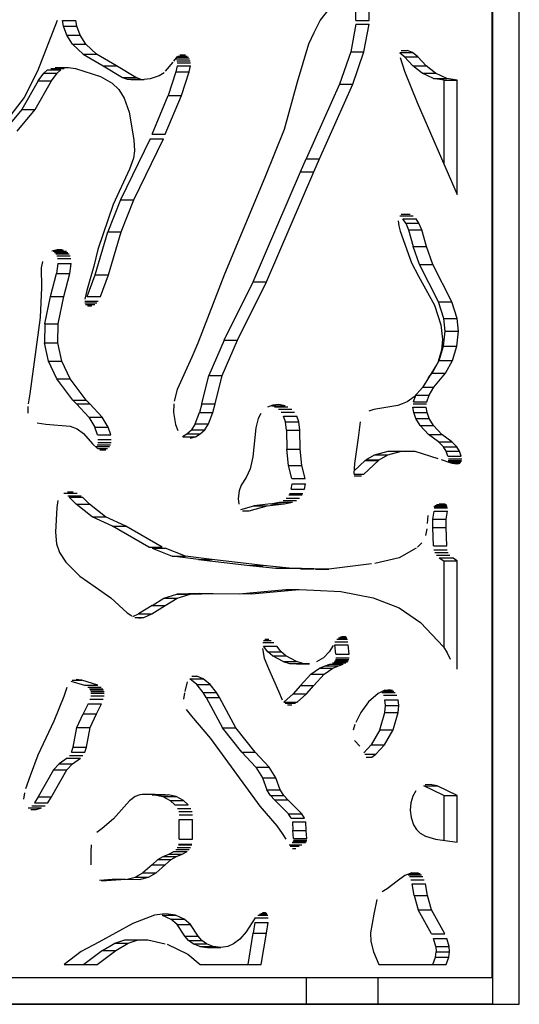
# Model space of a CAD drawing. Units: millimetres. Extents: x 15 to 282, y 7 to 205.
# Drawn here: x 54 to 64, y 25 to 43 of the extents above; entities that cross this region are included whole.
import ezdxf

# ---------------------------------------------------------------- set-up
doc = ezdxf.new("R2010")
doc.units = ezdxf.units.MM
doc.layers.get('0').update_dxf_attribs({"lineweight": 20, "true_color": 0x8faf8f})

msp = doc.modelspace()

# ---------------------------------------------------------------- linework, layer by layer
at = {"color": 28, "lineweight": -3, "true_color": 0x481805}
for p, q in [((63.046448, 59.027425), (63.046448, 25.027439)), ((63.063747, 59.027425), (63.063747, 24.527424)), ((63.563747, 24.527424), (63.563747, 59.027425)), ((60.121611, 43.372848), (59.824312, 42.988103)), ((60.495748, 42.988103), (60.498548, 43.142678)), ((60.745748, 42.988103), (60.748548, 43.142678)), ((54.896815, 42.988103), (54.529443, 42.039603)), ((55.012862, 42.881051), (54.996613, 42.988103)), ((54.996613, 42.988103), (55.246613, 42.988103)), ((55.077164, 42.71216), (55.012862, 42.881051)), ((55.012862, 42.881051), (55.262862, 42.881051)), ((55.262862, 42.881051), (55.246613, 42.988103)), ((55.327164, 42.71216), (55.262862, 42.881051)), ((59.822117, 42.985261), (59.712371, 42.757202)), ((60.494559, 42.922447), (60.400651, 42.400369)), ((60.494559, 42.922447), (60.744559, 42.922447)), ((60.495748, 42.988103), (60.745748, 42.988103)), ((60.650651, 42.400369), (60.744559, 42.922447)), ((55.184805, 42.546744), (55.077164, 42.71216)), ((55.077164, 42.71216), (55.327164, 42.71216)), ((55.434805, 42.546744), (55.327164, 42.71216)), ((59.712371, 42.757202), (59.610677, 42.545876)), ((55.383304, 42.359865), (55.184805, 42.546744)), ((55.184805, 42.546744), (55.434805, 42.546744)), ((55.633304, 42.359865), (55.434805, 42.546744)), ((59.610677, 42.545876), (59.396873, 41.832712)), ((55.383304, 42.359865), (55.755991, 42.13616)), ((55.383304, 42.359865), (55.633304, 42.359865)), ((56.005991, 42.13616), (55.633304, 42.359865)), ((57.155466, 42.316398), (57.07667, 42.226066)), ((57.163104, 42.322379), (57.336057, 42.322379)), ((57.198721, 42.344084), (57.301116, 42.344084)), ((60.400651, 42.400369), (60.192626, 41.794412)), ((60.400651, 42.400369), (60.650651, 42.400369)), ((60.442626, 41.794412), (60.650651, 42.400369)), ((61.411839, 42.309352), (61.322793, 42.377988)), ((61.323893, 42.386817), (61.56134, 42.386817)), ((61.350055, 42.428141), (61.465673, 42.428141)), ((61.56134, 42.386817), (61.465673, 42.428141)), ((61.661839, 42.309352), (61.56134, 42.386817)), ((55.755991, 42.13616), (56.122842, 41.920258)), ((55.755991, 42.13616), (56.005991, 42.13616)), ((56.372842, 41.920258), (56.005991, 42.13616)), ((57.0618, 42.205634), (56.924134, 42.038298)), ((57.144317, 42.136093), (57.122764, 42.026665)), ((57.128865, 42.269871), (57.378865, 42.269871)), ((57.139117, 42.297655), (57.361043, 42.297655)), ((57.141283, 42.234622), (57.391283, 42.234622)), ((57.144317, 42.136093), (57.394317, 42.136093)), ((57.146795, 42.192215), (57.396795, 42.192215)), ((57.372764, 42.026665), (57.394317, 42.136093)), ((61.327857, 42.291519), (61.409745, 42.036569)), ((61.56582, 42.139354), (61.411839, 42.309352)), ((61.411839, 42.309352), (61.661839, 42.309352)), ((61.739238, 41.999189), (61.56582, 42.139354)), ((61.56582, 42.139354), (61.81582, 42.139354)), ((61.81582, 42.139354), (61.661839, 42.309352)), ((61.989238, 41.999189), (61.81582, 42.139354)), ((54.529443, 42.039603), (54.274374, 41.546707)), ((54.537211, 41.853536), (54.64526, 41.999198)), ((54.64526, 41.999198), (54.715861, 42.060169)), ((54.64526, 41.999198), (54.89526, 41.999198)), ((54.715861, 42.060169), (54.965861, 42.060169)), ((54.777521, 42.090031), (55.027521, 42.090031)), ((54.787211, 41.853536), (54.89526, 41.999198)), ((54.857111, 42.103824), (55.107111, 42.103824)), ((54.89526, 41.999198), (54.965861, 42.060169)), ((55.107111, 42.103824), (55.239957, 42.090251)), ((55.239957, 42.090251), (55.711, 41.936185)), ((56.80596, 41.9486), (56.636817, 41.894851)), ((56.900233, 42.009245), (56.80596, 41.9486)), ((57.122764, 42.026665), (56.977309, 41.578244)), ((57.122764, 42.026665), (57.372764, 42.026665)), ((57.227309, 41.578244), (57.372764, 42.026665)), ((61.409745, 42.036569), (61.646487, 41.447667)), ((61.952838, 41.901319), (61.739238, 41.999189)), ((61.739238, 41.999189), (61.989238, 41.999189)), ((62.202838, 41.901319), (61.989238, 41.999189)), ((54.537211, 41.853536), (54.231913, 41.320825)), ((54.481913, 41.320825), (54.787211, 41.853536)), ((54.537211, 41.853536), (54.787211, 41.853536)), ((55.711, 41.936185), (55.926534, 41.814618)), ((55.926534, 41.814618), (56.05041, 41.694781)), ((56.122842, 41.920258), (56.210185, 41.885141)), ((56.122842, 41.920258), (56.372842, 41.920258)), ((56.210185, 41.885141), (56.460185, 41.885141)), ((56.278296, 41.878758), (56.528296, 41.878758)), ((56.460185, 41.885141), (56.372842, 41.920258)), ((56.636817, 41.894851), (56.528296, 41.878758)), ((59.396873, 41.832712), (59.153077, 40.944257)), ((60.192626, 41.794412), (59.567507, 40.390219)), ((59.817507, 40.390219), (60.442626, 41.794412)), ((60.192626, 41.794412), (60.442626, 41.794412)), ((62.146929, 41.866193), (61.952838, 41.901319)), ((61.952838, 41.901319), (62.202838, 41.901319)), ((62.146929, 41.866193), (62.146929, 40.303611)), ((62.146929, 41.866193), (62.396929, 41.866193)), ((62.396929, 41.866193), (62.202838, 41.901319)), ((62.396929, 39.723128), (62.396929, 41.866193)), ((56.05041, 41.694781), (56.151906, 41.533372)), ((56.674134, 40.856525), (56.977309, 41.578244)), ((56.924134, 40.856525), (57.227309, 41.578244)), ((56.977309, 41.578244), (57.227309, 41.578244)), ((54.274374, 41.546707), (53.836997, 40.97756)), ((56.151906, 41.533372), (56.248047, 41.267609)), ((61.646487, 41.447667), (62.357577, 39.822046)), ((54.231913, 41.320825), (53.892573, 40.910636)), ((54.142573, 40.910636), (54.481913, 41.320825)), ((54.231913, 41.320825), (54.481913, 41.320825)), ((56.248047, 41.267609), (56.330507, 40.750939)), ((56.674134, 40.856525), (56.924134, 40.856525)), ((59.153077, 40.944257), (58.791513, 40.039656)), ((56.636729, 40.76748), (56.084283, 39.621903)), ((56.330507, 40.750939), (56.347249, 40.545336)), ((56.334283, 39.621903), (56.886729, 40.76748)), ((56.636729, 40.76748), (56.886729, 40.76748)), ((56.347249, 40.545336), (56.327355, 40.407023)), ((56.327355, 40.407023), (56.251433, 40.201875)), ((59.462371, 40.146989), (59.567507, 40.390219)), ((59.567507, 40.390219), (59.817507, 40.390219)), ((59.712371, 40.146989), (59.817507, 40.390219)), ((56.251433, 40.201875), (55.948103, 39.534021)), ((58.571165, 38.085199), (59.462371, 40.146989)), ((58.821165, 38.085199), (59.712371, 40.146989)), ((59.462371, 40.146989), (59.712371, 40.146989)), ((58.791513, 40.039656), (58.031371, 38.229082)), ((62.357577, 39.822046), (62.396929, 39.723128)), ((56.084283, 39.621903), (55.848235, 39.020889)), ((56.084283, 39.621903), (56.334283, 39.621903)), ((56.098235, 39.020889), (56.334283, 39.621903)), ((55.948103, 39.534021), (55.659848, 38.691112)), ((61.293036, 39.232384), (61.303549, 39.13252)), ((61.32206, 39.321302), (61.57206, 39.321302)), ((61.347075, 39.351802), (61.515556, 39.351802)), ((61.432341, 39.185628), (61.379766, 39.266513)), ((61.379766, 39.266513), (61.629766, 39.266513)), ((61.432341, 39.185628), (61.485063, 39.059586)), ((61.432341, 39.185628), (61.682341, 39.185628)), ((61.682341, 39.185628), (61.629766, 39.266513)), ((61.735063, 39.059586), (61.682341, 39.185628)), ((55.605733, 38.214373), (55.848235, 39.020889)), ((55.848235, 39.020889), (56.098235, 39.020889)), ((55.855733, 38.214373), (56.098235, 39.020889)), ((61.303549, 39.13252), (61.327075, 39.032887)), ((61.327075, 39.032887), (61.540139, 38.438548)), ((61.485063, 39.059586), (61.570616, 38.749773)), ((61.485063, 39.059586), (61.735063, 39.059586)), ((61.820616, 38.749773), (61.735063, 39.059586)), ((54.893089, 38.685952), (54.795664, 38.661225)), ((54.817606, 38.657938), (55.067606, 38.657938)), ((54.84716, 38.635911), (55.09716, 38.635911)), ((54.865483, 38.678945), (55.016206, 38.678945)), ((54.888083, 38.684681), (54.989338, 38.684681)), ((54.989338, 38.684681), (54.893089, 38.685952)), ((55.659848, 38.691112), (55.580858, 38.375672)), ((61.690445, 38.407123), (61.570616, 38.749773)), ((61.570616, 38.749773), (61.820616, 38.749773)), ((61.940445, 38.407123), (61.820616, 38.749773)), ((54.620648, 38.465407), (54.597297, 38.350156)), ((54.870388, 38.60751), (55.120388, 38.60751)), ((54.888091, 38.571227), (55.138091, 38.571227)), ((54.901072, 38.520735), (55.151072, 38.520735)), ((61.540139, 38.438548), (61.672958, 38.190141)), ((54.597297, 38.350156), (54.599136, 37.977618)), ((54.906425, 38.428513), (54.882767, 38.238909)), ((54.906425, 38.428513), (55.156425, 38.428513)), ((55.132767, 38.238909), (55.156425, 38.428513)), ((55.580858, 38.375672), (55.491509, 38.05216)), ((62.045332, 37.707778), (61.690445, 38.407123)), ((61.690445, 38.407123), (61.940445, 38.407123)), ((62.295332, 37.707778), (61.940445, 38.407123)), ((54.773295, 37.808595), (54.882767, 38.238909)), ((54.882767, 38.238909), (55.132767, 38.238909)), ((55.023295, 37.808595), (55.132767, 38.238909)), ((55.455138, 37.810174), (55.605733, 38.214373)), ((55.605733, 38.214373), (55.855733, 38.214373)), ((55.705138, 37.810174), (55.855733, 38.214373)), ((58.031371, 38.229082), (57.534586, 36.932727)), ((58.028217, 36.98863), (58.571165, 38.085199)), ((58.278217, 36.98863), (58.821165, 38.085199)), ((58.571165, 38.085199), (58.821165, 38.085199)), ((61.672958, 38.190141), (61.973362, 37.647562)), ((54.599136, 37.977618), (54.574066, 37.416298)), ((55.449761, 37.923168), (55.41172, 37.75736)), ((55.491509, 38.05216), (55.449761, 37.923168)), ((54.662923, 37.297792), (54.773295, 37.808595)), ((54.773295, 37.808595), (55.023295, 37.808595)), ((54.912923, 37.297792), (55.023295, 37.808595)), ((55.414051, 37.723343), (55.664051, 37.723343)), ((55.455138, 37.810174), (55.705138, 37.810174)), ((62.149406, 37.396255), (62.045332, 37.707778)), ((62.045332, 37.707778), (62.295332, 37.707778)), ((62.399406, 37.396255), (62.295332, 37.707778)), ((55.415903, 37.688879), (55.636736, 37.688879)), ((55.429243, 37.661761), (55.601655, 37.661761)), ((55.462219, 37.639256), (55.54557, 37.639256)), ((55.471941, 37.63727), (55.536621, 37.63727)), ((61.973362, 37.647562), (62.091143, 37.280281)), ((54.574066, 37.416298), (54.380475, 35.981267)), ((62.174155, 37.160592), (62.149406, 37.396255)), ((62.149406, 37.396255), (62.399406, 37.396255)), ((62.424155, 37.160592), (62.399406, 37.396255)), ((54.662923, 37.297792), (54.659638, 36.941542)), ((54.662923, 37.297792), (54.912923, 37.297792)), ((54.909638, 36.941542), (54.912923, 37.297792)), ((62.091143, 37.280281), (62.122215, 37.011022)), ((62.143985, 36.880273), (62.174155, 37.160592)), ((62.174155, 37.160592), (62.424155, 37.160592)), ((62.393985, 36.880273), (62.424155, 37.160592)), ((58.028217, 36.98863), (57.742612, 36.325719)), ((57.992612, 36.325719), (58.278217, 36.98863)), ((58.028217, 36.98863), (58.278217, 36.98863)), ((62.122215, 37.011022), (62.10586, 36.802098)), ((54.734965, 36.595937), (54.659638, 36.941542)), ((54.659638, 36.941542), (54.909638, 36.941542)), ((54.984965, 36.595937), (54.909638, 36.941542)), ((57.534586, 36.932727), (57.421902, 36.668328)), ((62.10586, 36.802098), (62.040448, 36.590686)), ((62.063168, 36.611586), (62.143985, 36.880273)), ((62.143985, 36.880273), (62.393985, 36.880273)), ((62.313168, 36.611586), (62.393985, 36.880273)), ((54.889113, 36.261778), (54.734965, 36.595937)), ((54.734965, 36.595937), (54.984965, 36.595937)), ((55.139113, 36.261778), (54.984965, 36.595937)), ((57.421902, 36.668328), (57.146144, 36.063124)), ((61.931708, 36.37126), (62.063168, 36.611586)), ((62.063168, 36.611586), (62.313168, 36.611586)), ((62.181708, 36.37126), (62.313168, 36.611586)), ((62.012508, 36.529776), (61.746663, 36.102882)), ((55.191519, 35.864297), (54.889113, 36.261778)), ((54.889113, 36.261778), (55.139113, 36.261778)), ((55.441519, 35.864297), (55.139113, 36.261778)), ((57.607847, 35.795031), (57.742612, 36.325719)), ((57.742612, 36.325719), (57.992612, 36.325719)), ((57.857847, 35.795031), (57.992612, 36.325719)), ((61.862524, 36.288931), (61.931708, 36.37126)), ((61.931708, 36.37126), (62.181708, 36.37126)), ((61.96163, 36.109368), (62.181708, 36.37126)), ((57.146144, 36.063124), (57.088888, 35.846556)), ((61.746663, 36.102882), (61.592913, 35.927064)), ((61.750702, 36.109368), (61.96163, 36.109368)), ((61.87038, 35.957196), (61.96163, 36.109368)), ((54.380475, 35.981267), (54.352142, 35.795031)), ((55.256775, 35.795031), (55.191519, 35.864297)), ((55.191519, 35.864297), (55.441519, 35.864297)), ((55.506775, 35.795031), (55.441519, 35.864297)), ((61.592913, 35.927064), (61.462666, 35.831148)), ((61.579673, 35.83563), (61.62038, 35.957196)), ((61.62038, 35.957196), (61.87038, 35.957196)), ((61.829673, 35.83563), (61.87038, 35.957196)), ((54.345046, 35.748389), (54.345268, 35.622654)), ((55.256775, 35.795031), (55.490214, 35.54725)), ((55.256775, 35.795031), (55.506775, 35.795031)), ((55.740214, 35.54725), (55.506775, 35.795031)), ((57.086589, 35.795031), (57.079228, 35.630118)), ((57.607847, 35.795031), (57.566391, 35.631779)), ((57.607847, 35.795031), (57.857847, 35.795031)), ((57.816391, 35.631779), (57.857847, 35.795031)), ((58.937693, 35.769853), (58.841874, 35.733372)), ((58.922135, 35.758418), (59.172135, 35.758418)), ((59.056283, 35.780296), (58.937693, 35.769853)), ((58.973374, 35.737712), (59.223374, 35.737712)), ((59.044202, 35.693448), (59.294202, 35.693448)), ((59.172135, 35.758418), (59.056283, 35.780296)), ((60.834364, 35.688115), (60.739685, 35.657624)), ((61.285945, 35.763503), (60.834364, 35.688115)), ((61.36831, 35.795031), (61.285945, 35.763503)), ((61.462666, 35.831148), (61.36831, 35.795031)), ((61.583182, 35.63047), (61.569378, 35.734538)), ((61.569378, 35.734538), (61.819378, 35.734538)), ((61.575538, 35.795031), (61.825538, 35.795031)), ((61.579673, 35.83563), (61.829673, 35.83563)), ((61.833182, 35.63047), (61.819378, 35.734538)), ((55.490214, 35.54725), (55.602008, 35.356891)), ((55.490214, 35.54725), (55.740214, 35.54725)), ((55.852008, 35.356891), (55.740214, 35.54725)), ((57.079228, 35.630118), (57.11771, 35.4054)), ((57.486673, 35.420142), (57.566391, 35.631779)), ((57.566391, 35.631779), (57.816391, 35.631779)), ((57.736673, 35.420142), (57.816391, 35.631779)), ((58.665897, 35.519134), (58.622263, 35.346225)), ((58.712835, 35.613797), (58.665897, 35.519134)), ((59.098449, 35.638332), (59.348449, 35.638332)), ((59.177437, 35.456994), (59.143585, 35.561866)), ((59.143585, 35.561866), (59.393585, 35.561866)), ((59.427437, 35.456994), (59.393585, 35.561866)), ((61.622785, 35.520604), (61.583182, 35.63047)), ((61.583182, 35.63047), (61.833182, 35.63047)), ((61.70379, 35.387752), (61.622785, 35.520604)), ((61.622785, 35.520604), (61.872785, 35.520604)), ((61.872785, 35.520604), (61.833182, 35.63047)), ((61.95379, 35.387752), (61.872785, 35.520604)), ((54.519254, 35.440818), (54.684535, 35.415008)), ((54.684535, 35.415008), (55.14059, 35.376257)), ((55.14059, 35.376257), (55.270386, 35.324202)), ((55.270386, 35.324202), (55.386379, 35.236929)), ((55.649853, 35.215442), (55.602008, 35.356891)), ((55.602008, 35.356891), (55.852008, 35.356891)), ((55.899853, 35.215442), (55.852008, 35.356891)), ((57.11771, 35.4054), (57.158008, 35.295374)), ((57.33055, 35.229947), (57.413222, 35.30761)), ((57.486673, 35.420142), (57.413222, 35.30761)), ((57.413222, 35.30761), (57.663222, 35.30761)), ((57.486673, 35.420142), (57.736673, 35.420142)), ((57.58055, 35.229947), (57.663222, 35.30761)), ((57.663222, 35.30761), (57.736673, 35.420142)), ((58.622263, 35.346225), (58.566495, 34.799733)), ((59.198716, 35.300478), (59.177437, 35.456994)), ((59.177437, 35.456994), (59.427437, 35.456994)), ((59.198716, 35.300478), (59.205094, 34.947004)), ((59.198716, 35.300478), (59.448716, 35.300478)), ((59.448716, 35.300478), (59.427437, 35.456994)), ((59.455094, 34.947004), (59.448716, 35.300478)), ((60.577369, 35.458934), (60.539041, 35.155825)), ((61.861741, 35.221638), (61.70379, 35.387752)), ((61.70379, 35.387752), (61.95379, 35.387752)), ((62.111741, 35.221638), (61.95379, 35.387752)), ((55.386379, 35.236929), (55.558769, 35.044244)), ((55.649853, 35.215442), (55.899853, 35.215442)), ((55.660798, 35.126552), (55.910798, 35.126552)), ((57.246666, 35.18343), (57.33055, 35.229947)), ((57.254316, 35.178928), (57.488547, 35.178928)), ((57.33055, 35.229947), (57.58055, 35.229947)), ((57.389864, 35.153029), (57.488547, 35.178928)), ((57.488547, 35.178928), (57.58055, 35.229947)), ((60.539041, 35.155825), (60.471801, 34.67622)), ((62.051014, 35.079729), (61.861741, 35.221638)), ((61.861741, 35.221638), (62.111741, 35.221638)), ((62.301014, 35.079729), (62.111741, 35.221638)), ((55.558769, 35.044244), (55.651032, 34.958562)), ((55.624194, 34.991746), (55.874194, 34.991746)), ((55.643197, 35.026102), (55.893197, 35.026102)), ((55.655133, 34.956341), (55.841284, 34.956341)), ((55.655618, 35.066988), (55.905618, 35.066988)), ((55.696354, 34.934019), (55.807584, 34.934019)), ((59.232167, 34.635857), (59.205094, 34.947004)), ((59.205094, 34.947004), (59.455094, 34.947004)), ((59.482167, 34.635857), (59.455094, 34.947004)), ((62.141748, 34.990509), (62.051014, 35.079729)), ((62.051014, 35.079729), (62.301014, 35.079729)), ((62.193109, 34.907657), (62.141748, 34.990509)), ((62.141748, 34.990509), (62.391748, 34.990509)), ((62.391748, 34.990509), (62.301014, 35.079729)), ((62.443109, 34.907657), (62.391748, 34.990509)), ((58.566495, 34.799733), (58.513032, 34.574803)), ((60.68648, 34.744271), (60.846997, 34.837933)), ((60.68648, 34.744271), (60.93648, 34.744271)), ((60.846997, 34.837933), (61.106159, 34.908001)), ((60.846997, 34.837933), (61.096997, 34.837933)), ((60.93648, 34.744271), (61.096997, 34.837933)), ((61.096997, 34.837933), (61.356159, 34.908001)), ((61.106159, 34.908001), (61.356159, 34.908001)), ((61.356159, 34.908001), (61.605081, 34.906323)), ((61.605081, 34.906323), (62.033906, 34.772639)), ((62.09613, 34.748771), (62.277655, 34.688674)), ((62.225952, 34.814073), (62.193109, 34.907657)), ((62.193109, 34.907657), (62.443109, 34.907657)), ((62.225952, 34.814073), (62.475952, 34.814073)), ((62.233328, 34.761899), (62.483328, 34.761899)), ((62.475952, 34.814073), (62.443109, 34.907657)), ((58.513032, 34.574803), (58.437544, 34.412006)), ((59.295808, 34.39487), (59.232167, 34.635857)), ((59.232167, 34.635857), (59.482167, 34.635857)), ((59.545808, 34.39487), (59.482167, 34.635857)), ((60.471801, 34.67622), (60.459959, 34.48561)), ((60.463306, 34.539475), (60.673056, 34.733544)), ((60.645035, 34.476309), (60.923056, 34.733544)), ((60.673056, 34.733544), (60.923056, 34.733544)), ((62.227461, 34.719541), (62.477461, 34.719541)), ((62.22781, 34.705177), (62.470041, 34.705177)), ((62.231645, 34.734966), (62.481645, 34.734966)), ((62.261009, 34.694186), (62.460505, 34.694186)), ((62.277655, 34.688674), (62.377556, 34.672259)), ((62.303871, 34.684367), (62.446502, 34.684367)), ((62.35067, 34.676677), (62.426432, 34.676677)), ((58.437544, 34.412006), (58.347726, 34.268275)), ((59.295808, 34.39487), (59.545808, 34.39487)), ((60.461388, 34.476309), (60.645035, 34.476309)), ((60.467219, 34.444954), (60.603644, 34.444954)), ((58.347726, 34.268275), (58.30999, 34.160849)), ((59.283685, 34.195424), (59.300382, 34.296975)), ((59.283685, 34.195424), (59.533685, 34.195424)), ((59.300382, 34.296975), (59.550382, 34.296975)), ((59.533685, 34.195424), (59.550382, 34.296975)), ((55.018211, 34.118916), (55.268211, 34.118916)), ((55.091752, 34.144242), (55.196412, 34.144242)), ((55.092684, 34.068958), (55.342684, 34.068958)), ((55.251389, 33.912091), (55.122651, 34.04263)), ((55.122651, 34.04263), (55.372651, 34.04263)), ((55.501389, 33.912091), (55.372651, 34.04263)), ((58.30999, 34.160849), (58.292439, 34.016505)), ((58.292439, 34.016505), (58.299825, 33.914586)), ((59.190009, 34.024363), (59.440009, 34.024363)), ((59.238076, 34.086309), (59.488076, 34.086309)), ((59.251348, 34.110418), (59.501348, 34.110418)), ((54.885954, 33.847843), (54.861049, 33.388215)), ((54.910007, 33.97952), (54.885954, 33.847843)), ((55.550618, 33.677251), (55.251389, 33.912091)), ((55.251389, 33.912091), (55.501389, 33.912091)), ((55.800618, 33.677251), (55.501389, 33.912091)), ((58.339453, 33.81277), (58.584906, 33.882308)), ((58.494992, 33.786009), (58.834906, 33.882308)), ((58.901421, 33.916234), (58.584906, 33.882308)), ((58.584906, 33.882308), (58.834906, 33.882308)), ((58.834906, 33.882308), (59.151421, 33.916234)), ((58.901421, 33.916234), (59.059329, 33.948581)), ((58.901421, 33.916234), (59.151421, 33.916234)), ((59.059329, 33.948581), (59.309329, 33.948581)), ((59.135217, 33.982468), (59.385217, 33.982468)), ((59.151421, 33.916234), (59.309329, 33.948581)), ((61.963169, 33.869577), (62.213169, 33.869577)), ((61.967965, 33.841742), (62.217965, 33.841742)), ((61.981174, 33.885473), (62.206732, 33.885473)), ((62.001416, 33.897572), (62.198377, 33.897572)), ((62.022486, 33.905969), (62.189443, 33.905969)), ((62.059282, 33.916466), (62.171344, 33.916466)), ((55.935929, 33.500165), (55.550618, 33.677251)), ((55.550618, 33.677251), (55.800618, 33.677251)), ((56.185929, 33.500165), (55.800618, 33.677251)), ((58.36865, 33.786009), (58.494992, 33.786009)), ((61.851129, 33.699564), (61.833533, 33.549755)), ((61.941545, 33.472585), (61.942172, 33.631104)), ((61.942172, 33.631104), (61.965922, 33.784035)), ((61.942172, 33.631104), (62.192172, 33.631104)), ((61.965922, 33.784035), (62.215922, 33.784035)), ((62.191545, 33.472585), (62.192172, 33.631104)), ((62.192172, 33.631104), (62.215922, 33.784035)), ((56.617791, 33.108385), (55.935929, 33.500165)), ((55.935929, 33.500165), (56.185929, 33.500165)), ((56.867791, 33.108385), (56.185929, 33.500165)), ((61.826531, 33.451815), (61.805079, 33.323245)), ((61.951413, 33.12965), (61.941545, 33.472585)), ((61.941545, 33.472585), (62.191545, 33.472585)), ((62.201413, 33.12965), (62.191545, 33.472585)), ((54.861049, 33.388215), (54.885651, 33.170771)), ((54.885651, 33.170771), (54.940873, 33.008693)), ((56.617791, 33.108385), (56.867791, 33.108385)), ((56.674134, 33.08612), (57.053481, 32.936218)), ((56.674134, 33.08612), (56.924134, 33.08612)), ((57.303481, 32.936218), (56.924134, 33.08612)), ((61.627479, 33.08805), (61.307408, 32.907433)), ((61.735969, 33.184442), (61.652847, 33.106902)), ((61.951413, 33.12965), (62.201413, 33.12965)), ((54.940873, 33.008693), (55.058133, 32.82139)), ((57.545375, 32.871474), (57.053481, 32.936218)), ((57.053481, 32.936218), (57.303481, 32.936218)), ((57.795375, 32.871474), (57.303481, 32.936218)), ((61.307408, 32.907433), (60.852045, 32.799461)), ((61.960391, 33.053412), (62.210391, 33.053412)), ((61.978189, 33.002619), (62.228189, 33.002619)), ((62.008682, 32.953433), (62.258682, 32.953433)), ((62.058733, 32.902637), (62.146929, 32.848045)), ((62.058733, 32.902637), (62.308733, 32.902637)), ((62.396929, 32.848045), (62.308733, 32.902637)), ((55.058133, 32.82139), (55.322127, 32.561578)), ((57.545375, 32.871474), (58.512038, 32.764499)), ((57.545375, 32.871474), (57.795375, 32.871474)), ((58.762038, 32.764499), (57.795375, 32.871474)), ((58.512038, 32.764499), (58.994778, 32.709676)), ((58.512038, 32.764499), (58.762038, 32.764499)), ((59.244778, 32.709676), (58.762038, 32.764499)), ((59.462371, 32.699469), (58.994778, 32.709676)), ((58.994778, 32.709676), (59.244778, 32.709676)), ((59.712371, 32.699469), (59.244778, 32.709676)), ((60.788581, 32.790116), (59.991297, 32.69338)), ((62.146929, 32.848045), (62.146929, 31.221956)), ((62.146929, 32.848045), (62.396929, 32.848045)), ((62.396929, 30.818663), (62.396929, 32.848045)), ((55.322127, 32.561578), (55.60962, 32.360668)), ((59.741297, 32.69338), (59.462371, 32.699469)), ((59.462371, 32.699469), (59.712371, 32.699469)), ((59.991297, 32.69338), (59.712371, 32.699469)), ((59.741297, 32.69338), (59.991297, 32.69338)), ((55.60962, 32.360668), (55.90025, 32.157567)), ((55.90025, 32.157567), (56.208417, 31.876163)), ((56.674134, 32.011684), (56.896993, 32.151828)), ((56.896993, 32.151828), (57.140136, 32.225207)), ((56.896993, 32.151828), (57.146993, 32.151828)), ((56.924134, 32.011684), (57.146993, 32.151828)), ((57.571124, 32.234791), (57.140136, 32.225207)), ((57.140136, 32.225207), (57.390136, 32.225207)), ((57.146993, 32.151828), (57.390136, 32.225207)), ((57.390136, 32.225207), (57.821124, 32.234791)), ((57.571124, 32.234791), (57.821124, 32.234791)), ((57.821124, 32.234791), (58.543316, 32.23099)), ((58.307638, 32.232231), (59.185388, 32.308289)), ((58.543316, 32.23099), (59.435388, 32.308289)), ((59.185388, 32.308289), (59.435388, 32.308289)), ((59.435388, 32.308289), (59.712371, 32.296331)), ((59.712371, 32.296331), (60.215224, 32.274622)), ((60.215224, 32.274622), (60.82444, 32.158007)), ((60.82444, 32.158007), (61.30958, 31.969074)), ((56.674134, 32.011684), (56.423807, 31.854267)), ((56.673807, 31.854267), (56.924134, 32.011684)), ((56.674134, 32.011684), (56.924134, 32.011684)), ((61.30958, 31.969074), (61.711199, 31.690633)), ((56.208417, 31.876163), (56.29355, 31.814256)), ((56.311515, 31.806436), (56.423807, 31.854267)), ((56.353168, 31.788302), (56.518944, 31.788302)), ((56.423807, 31.854267), (56.673807, 31.854267)), ((56.428184, 31.775176), (56.518944, 31.788302)), ((56.518944, 31.788302), (56.673807, 31.854267)), ((61.711199, 31.690633), (62.140084, 31.232428)), ((60.195925, 31.415875), (60.322585, 31.415875)), ((60.216456, 31.424879), (60.313071, 31.424879)), ((60.231844, 31.43155), (60.30117, 31.43155)), ((58.754088, 31.317755), (58.958726, 31.317755)), ((58.844061, 31.138659), (58.763893, 31.246093)), ((58.763893, 31.246093), (59.013893, 31.246093)), ((58.768462, 31.355511), (58.912091, 31.355511)), ((58.79199, 31.37834), (58.862886, 31.37834)), ((59.094061, 31.138659), (59.013893, 31.246093)), ((60.071601, 31.260384), (59.999105, 31.141413)), ((60.103366, 31.327), (60.34933, 31.327)), ((60.125258, 31.096974), (60.104936, 31.27261)), ((60.104936, 31.27261), (60.354936, 31.27261)), ((60.142495, 31.380379), (60.33974, 31.380379)), ((60.171816, 31.403084), (60.33097, 31.403084)), ((60.375258, 31.096974), (60.354936, 31.27261)), ((62.140084, 31.232428), (62.209807, 31.125739)), ((58.747253, 31.204148), (58.778301, 31.024461)), ((58.935858, 31.069018), (58.844061, 31.138659)), ((58.844061, 31.138659), (59.094061, 31.138659)), ((59.132984, 30.960217), (58.935858, 31.069018)), ((58.935858, 31.069018), (59.185858, 31.069018)), ((59.185858, 31.069018), (59.094061, 31.138659)), ((59.382984, 30.960217), (59.185858, 31.069018)), ((59.999105, 31.141413), (59.890257, 31.031751)), ((60.125258, 31.096974), (60.375258, 31.096974)), ((62.209807, 31.125739), (62.26543, 31.003616)), ((58.778301, 31.024461), (58.857992, 30.829062)), ((59.132984, 30.960217), (59.252714, 30.921351)), ((59.132984, 30.960217), (59.382984, 30.960217)), ((59.381466, 30.919546), (59.252714, 30.921351)), ((59.252714, 30.921351), (59.502714, 30.921351)), ((59.381466, 30.919546), (59.631466, 30.919546)), ((59.502714, 30.921351), (59.382984, 30.960217)), ((59.631466, 30.919546), (59.502714, 30.921351)), ((59.890257, 31.031751), (59.758353, 30.953807)), ((59.81864, 30.83664), (59.924501, 30.881759)), ((59.924501, 30.881759), (60.00776, 30.909372)), ((59.924501, 30.881759), (60.174501, 30.881759)), ((60.00776, 30.909372), (60.25776, 30.909372)), ((60.06243, 30.933991), (60.31243, 30.933991)), ((60.06864, 30.83664), (60.174501, 30.881759)), ((60.089507, 30.954445), (60.339507, 30.954445)), ((60.104535, 30.97306), (60.354535, 30.97306)), ((60.115518, 30.995962), (60.365518, 30.995962)), ((60.123706, 31.031085), (60.373706, 31.031085)), ((60.174501, 30.881759), (60.25776, 30.909372)), ((57.420921, 30.684468), (57.517423, 30.684468)), ((57.633115, 30.634793), (57.517423, 30.684468)), ((58.857992, 30.829062), (59.044137, 30.40121)), ((59.462371, 30.507606), (59.651886, 30.721375)), ((59.651886, 30.721375), (59.81864, 30.83664)), ((59.651886, 30.721375), (59.901886, 30.721375)), ((59.712371, 30.507606), (59.901886, 30.721375)), ((59.81864, 30.83664), (60.06864, 30.83664)), ((59.901886, 30.721375), (60.06864, 30.83664)), ((55.154692, 30.593385), (55.408117, 30.515917)), ((55.175569, 30.608319), (55.355838, 30.608319)), ((55.355838, 30.608319), (55.251636, 30.624833)), ((55.658117, 30.515917), (55.355838, 30.608319)), ((55.408117, 30.515917), (55.658117, 30.515917)), ((57.333731, 30.578593), (57.287784, 30.39763)), ((57.515013, 30.531618), (57.383115, 30.634793)), ((57.383115, 30.634793), (57.633115, 30.634793)), ((57.634938, 30.378342), (57.515013, 30.531618)), ((57.515013, 30.531618), (57.765013, 30.531618)), ((57.765013, 30.531618), (57.633115, 30.634793)), ((57.884938, 30.378342), (57.765013, 30.531618)), ((59.462371, 30.507606), (59.325025, 30.352682)), ((59.462371, 30.507606), (59.712371, 30.507606)), ((59.575025, 30.352682), (59.712371, 30.507606)), ((55.022091, 30.305697), (54.835178, 29.843012)), ((55.075376, 30.469722), (55.022091, 30.305697)), ((55.470163, 30.47912), (55.720163, 30.47912)), ((55.499619, 30.449838), (55.749619, 30.449838)), ((55.514664, 30.42573), (55.764664, 30.42573)), ((55.523958, 30.3996), (55.773958, 30.3996)), ((55.524857, 30.316252), (55.774857, 30.316252)), ((55.528384, 30.362989), (55.778384, 30.362989)), ((57.283122, 30.373016), (57.264535, 30.253793)), ((57.69184, 30.281647), (57.634938, 30.378342)), ((57.634938, 30.378342), (57.884938, 30.378342)), ((57.94184, 30.281647), (57.884938, 30.378342)), ((59.044137, 30.40121), (59.117707, 30.240489)), ((59.149491, 30.197512), (59.325025, 30.352682)), ((59.325025, 30.352682), (59.575025, 30.352682)), ((59.398709, 30.196821), (59.575025, 30.352682)), ((60.918262, 30.35703), (60.73231, 30.202354)), ((61.042047, 30.419312), (60.918262, 30.35703)), ((60.984676, 30.377057), (61.234676, 30.377057)), ((61.013808, 30.405103), (61.208452, 30.405103)), ((61.014106, 30.326695), (61.264106, 30.326695)), ((61.049413, 30.420902), (61.184643, 30.420902)), ((61.09792, 30.43137), (61.154643, 30.43137)), ((55.476403, 30.164012), (55.383142, 29.978761)), ((55.476403, 30.164012), (55.726403, 30.164012)), ((55.509543, 30.252019), (55.759543, 30.252019)), ((55.633142, 29.978761), (55.726403, 30.164012)), ((57.69184, 30.281647), (57.995176, 29.71558)), ((57.69184, 30.281647), (57.94184, 30.281647)), ((58.245176, 29.71558), (57.94184, 30.281647)), ((59.150047, 30.196821), (59.398709, 30.196821)), ((59.169083, 30.175734), (59.364805, 30.175734)), ((59.217149, 30.145985), (59.295072, 30.145985)), ((60.73231, 30.202354), (60.591294, 30.005501)), ((61.055011, 30.137705), (61.04174, 30.243476)), ((61.04174, 30.243476), (61.29174, 30.243476)), ((61.043897, 30.005328), (61.055011, 30.137705)), ((61.055011, 30.137705), (61.305011, 30.137705)), ((61.305011, 30.137705), (61.29174, 30.243476)), ((61.293897, 30.005328), (61.305011, 30.137705)), ((55.263191, 29.724514), (55.383142, 29.978761)), ((55.383142, 29.978761), (55.633142, 29.978761)), ((55.513191, 29.724514), (55.633142, 29.978761)), ((57.313345, 30.057126), (57.412694, 29.931819)), ((60.591294, 30.005501), (60.494789, 29.818217)), ((60.950512, 29.680209), (61.043897, 30.005328)), ((61.043897, 30.005328), (61.293897, 30.005328)), ((61.200512, 29.680209), (61.293897, 30.005328)), ((54.835178, 29.843012), (54.534747, 29.202187)), ((57.412694, 29.931819), (57.76913, 29.514108)), ((60.479091, 29.780676), (60.444487, 29.669125)), ((55.193798, 29.350649), (55.263191, 29.724514)), ((55.263191, 29.724514), (55.513191, 29.724514)), ((55.443798, 29.350649), (55.513191, 29.724514)), ((58.359081, 29.259232), (57.995176, 29.71558)), ((57.995176, 29.71558), (58.245176, 29.71558)), ((58.609081, 29.259232), (58.245176, 29.71558)), ((60.950512, 29.680209), (60.784862, 29.398692)), ((60.950512, 29.680209), (61.200512, 29.680209)), ((61.034862, 29.398692), (61.200512, 29.680209)), ((57.76913, 29.514108), (58.699431, 28.246188)), ((60.474682, 29.475784), (60.573476, 29.37437)), ((60.784862, 29.398692), (60.650667, 29.247947)), ((60.784862, 29.398692), (61.034862, 29.398692)), ((60.875426, 29.219593), (61.034862, 29.398692)), ((54.534747, 29.202187), (54.390217, 28.816927)), ((55.129539, 29.196381), (55.379539, 29.196381)), ((55.163847, 29.256111), (55.193798, 29.350649)), ((55.163847, 29.256111), (55.413847, 29.256111)), ((55.193798, 29.350649), (55.443798, 29.350649)), ((55.413847, 29.256111), (55.443798, 29.350649)), ((58.359081, 29.259232), (58.623454, 28.974761)), ((58.359081, 29.259232), (58.609081, 29.259232)), ((58.873454, 28.974761), (58.609081, 29.259232)), ((60.66336, 29.219593), (60.875426, 29.219593)), ((60.80071, 29.1658), (60.875426, 29.219593)), ((54.930818, 29.042383), (54.827725, 28.925698)), ((55.081019, 29.147771), (54.930818, 29.042383)), ((54.930818, 29.042383), (55.180818, 29.042383)), ((55.077725, 28.925698), (55.180818, 29.042383)), ((55.081019, 29.147771), (55.331019, 29.147771)), ((55.180818, 29.042383), (55.331019, 29.147771)), ((60.69392, 29.1658), (60.80071, 29.1658)), ((54.827725, 28.925698), (54.537776, 28.419909)), ((54.787776, 28.419909), (55.077725, 28.925698)), ((54.827725, 28.925698), (55.077725, 28.925698)), ((58.623454, 28.974761), (58.74917, 28.779929)), ((58.623454, 28.974761), (58.873454, 28.974761)), ((58.99917, 28.779929), (58.873454, 28.974761)), ((54.390217, 28.816927), (54.302458, 28.570962)), ((58.74917, 28.779929), (58.829248, 28.551698)), ((58.74917, 28.779929), (58.99917, 28.779929)), ((59.079248, 28.551698), (58.99917, 28.779929)), ((61.889348, 28.652691), (61.799806, 28.648388)), ((62.021937, 28.624766), (61.889348, 28.652691)), ((54.282497, 28.497278), (54.26391, 28.37703)), ((56.44338, 28.460642), (56.360998, 28.427831)), ((56.546922, 28.469838), (56.44338, 28.460642)), ((56.674134, 28.460137), (56.490782, 28.464852)), ((56.924134, 28.460137), (56.546922, 28.469838)), ((56.674134, 28.460137), (56.924134, 28.460137)), ((56.729058, 28.458724), (56.875278, 28.42544)), ((56.729058, 28.458724), (56.979058, 28.458724)), ((57.125278, 28.42544), (56.979058, 28.458724)), ((58.895186, 28.44629), (58.829248, 28.551698)), ((58.829248, 28.551698), (59.079248, 28.551698)), ((59.145186, 28.44629), (59.079248, 28.551698)), ((61.624771, 28.531496), (61.568598, 28.430534)), ((62.146929, 28.44421), (61.771937, 28.624766)), ((61.771937, 28.624766), (62.021937, 28.624766)), ((62.396929, 28.44421), (62.021937, 28.624766)), ((54.537776, 28.419909), (54.473091, 28.311005)), ((54.473091, 28.311005), (54.723091, 28.311005)), ((54.537776, 28.419909), (54.787776, 28.419909)), ((54.723091, 28.311005), (54.787776, 28.419909)), ((56.25484, 28.34778), (55.954312, 28.007631)), ((56.360998, 28.427831), (56.25484, 28.34778)), ((56.875278, 28.42544), (57.013244, 28.353376)), ((56.875278, 28.42544), (57.125278, 28.42544)), ((57.013244, 28.353376), (57.103414, 28.273184)), ((57.013244, 28.353376), (57.263244, 28.353376)), ((57.103414, 28.273184), (57.353414, 28.273184)), ((57.263244, 28.353376), (57.125278, 28.42544)), ((57.353414, 28.273184), (57.263244, 28.353376)), ((58.970374, 28.362423), (58.895186, 28.44629)), ((58.895186, 28.44629), (59.145186, 28.44629)), ((59.232876, 28.104114), (58.970374, 28.362423)), ((58.970374, 28.362423), (59.220374, 28.362423)), ((59.220374, 28.362423), (59.145186, 28.44629)), ((59.482876, 28.104114), (59.220374, 28.362423)), ((61.531621, 28.310127), (61.51962, 28.170074)), ((61.568598, 28.430534), (61.531621, 28.310127)), ((62.146929, 28.44421), (62.146929, 27.606585)), ((62.146929, 28.44421), (62.396929, 28.44421)), ((62.396929, 27.569783), (62.396929, 28.44421)), ((54.353026, 28.214884), (54.603026, 28.214884)), ((54.404143, 28.185233), (54.498804, 28.185233)), ((54.405918, 28.184751), (54.498804, 28.185233)), ((54.418268, 28.254273), (54.668268, 28.254273)), ((54.498804, 28.185233), (54.603026, 28.214884)), ((57.151924, 28.20381), (57.401924, 28.20381)), ((57.175303, 28.146312), (57.425303, 28.146312)), ((58.699431, 28.246188), (59.017968, 27.87422)), ((59.287546, 28.019214), (59.232876, 28.104114)), ((59.232876, 28.104114), (59.482876, 28.104114)), ((59.537546, 28.019214), (59.482876, 28.104114)), ((61.51962, 28.170074), (61.536241, 28.033097)), ((55.954312, 28.007631), (55.736623, 27.826973)), ((57.185219, 27.627964), (57.185079, 27.995236)), ((57.185079, 27.995236), (57.435079, 27.995236)), ((57.185764, 28.083924), (57.435764, 28.083924)), ((57.435219, 27.627964), (57.435079, 27.995236)), ((59.287546, 28.019214), (59.537546, 28.019214)), ((59.311142, 27.95418), (59.314132, 27.788777)), ((59.311142, 27.95418), (59.561142, 27.95418)), ((59.564132, 27.788777), (59.561142, 27.95418)), ((61.536241, 28.033097), (61.582302, 27.898071)), ((55.736623, 27.826973), (55.640815, 27.749038)), ((59.017968, 27.87422), (59.118062, 27.735352)), ((59.118062, 27.735352), (59.184266, 27.626275)), ((59.329356, 27.637932), (59.314132, 27.788777)), ((59.314132, 27.788777), (59.564132, 27.788777)), ((59.579356, 27.637932), (59.564132, 27.788777)), ((61.582302, 27.898071), (61.637939, 27.807139)), ((61.637939, 27.807139), (61.704635, 27.740247)), ((61.704635, 27.740247), (61.805229, 27.681185)), ((57.185219, 27.627964), (57.435219, 27.627964)), ((59.304994, 27.56457), (59.554994, 27.56457)), ((59.315434, 27.575711), (59.565434, 27.575711)), ((59.322496, 27.588814), (59.572496, 27.588814)), ((59.327333, 27.606307), (59.577333, 27.606307)), ((59.329356, 27.637932), (59.579356, 27.637932)), ((61.805229, 27.681185), (61.994337, 27.629047)), ((61.994337, 27.629047), (62.396929, 27.569783)), ((55.530432, 27.522218), (55.524546, 27.389955)), ((55.524546, 27.389955), (55.526429, 27.142087)), ((56.990884, 27.343503), (57.083836, 27.394464)), ((57.083836, 27.394464), (57.333836, 27.394464)), ((57.123171, 27.430877), (57.373171, 27.430877)), ((57.148955, 27.470061), (57.398955, 27.470061)), ((57.168181, 27.522218), (57.418181, 27.522218)), ((57.171008, 27.529886), (57.421008, 27.529886)), ((57.240884, 27.343503), (57.333836, 27.394464)), ((59.245405, 27.522218), (59.483679, 27.522218)), ((59.266114, 27.492698), (59.433975, 27.492698)), ((59.311711, 27.450015), (59.371674, 27.450015)), ((56.783836, 27.244537), (56.674134, 27.146878)), ((56.783836, 27.244537), (56.886645, 27.298315)), ((56.783836, 27.244537), (57.033836, 27.244537)), ((56.886645, 27.298315), (56.990884, 27.343503)), ((56.886645, 27.298315), (57.136645, 27.298315)), ((56.924134, 27.146878), (57.033836, 27.244537)), ((56.990884, 27.343503), (57.240884, 27.343503)), ((57.033836, 27.244537), (57.136645, 27.298315)), ((57.136645, 27.298315), (57.240884, 27.343503)), ((56.356175, 26.912333), (56.503531, 26.995001)), ((56.674134, 27.146878), (56.503531, 26.995001)), ((56.503531, 26.995001), (56.753531, 26.995001)), ((56.606175, 26.912333), (56.753531, 26.995001)), ((56.674134, 27.146878), (56.924134, 27.146878)), ((56.753531, 26.995001), (56.924134, 27.146878)), ((61.545406, 26.994909), (61.419463, 26.945619)), ((61.510309, 26.981174), (61.703835, 26.981174)), ((61.554682, 26.995945), (61.672325, 26.995945)), ((55.687481, 26.858679), (55.926413, 26.874764)), ((55.719867, 26.850611), (55.817638, 26.850611)), ((55.729937, 26.848102), (55.817638, 26.850611)), ((55.817638, 26.850611), (56.176413, 26.874764)), ((55.926413, 26.874764), (56.176413, 26.874764)), ((56.176413, 26.874764), (56.438001, 26.869818)), ((56.2054, 26.874217), (56.356175, 26.912333)), ((56.356175, 26.912333), (56.606175, 26.912333)), ((56.438001, 26.869818), (56.606175, 26.912333)), ((61.274313, 26.839601), (61.082515, 26.695824)), ((61.419463, 26.945619), (61.274313, 26.839601)), ((61.478947, 26.959912), (61.728947, 26.959912)), ((61.502911, 26.927512), (61.752911, 26.927512)), ((61.53075, 26.865303), (61.78075, 26.865303)), ((61.082515, 26.695824), (60.993903, 26.638626)), ((61.589756, 26.568433), (61.55212, 26.786258)), ((61.55212, 26.786258), (61.80212, 26.786258)), ((61.839756, 26.568433), (61.80212, 26.786258)), ((60.891359, 26.496135), (60.834868, 26.22199)), ((61.589756, 26.568433), (61.66833, 26.302407)), ((61.589756, 26.568433), (61.839756, 26.568433)), ((61.91833, 26.302407), (61.839756, 26.568433)), ((58.737499, 26.242409), (58.816556, 26.242409)), ((58.754289, 26.247964), (58.80601, 26.247964)), ((61.916044, 25.847769), (61.66833, 26.302407)), ((61.66833, 26.302407), (61.91833, 26.302407)), ((62.166044, 25.847769), (61.91833, 26.302407)), ((56.720954, 26.201002), (56.313773, 26.046565)), ((56.924134, 26.224604), (56.720954, 26.201002)), ((56.86249, 26.197821), (57.027202, 26.123839)), ((56.86249, 26.197821), (57.11249, 26.197821)), ((57.11249, 26.197821), (56.936096, 26.225995)), ((57.14598, 26.02665), (57.027202, 26.123839)), ((57.027202, 26.123839), (57.277202, 26.123839)), ((57.277202, 26.123839), (57.11249, 26.197821)), ((57.39598, 26.02665), (57.277202, 26.123839)), ((58.612299, 26.150213), (58.439357, 25.886701)), ((58.603666, 26.059569), (58.569584, 25.861743)), ((58.603666, 26.059569), (58.853666, 26.059569)), ((58.61194, 26.149666), (58.854256, 26.149666)), ((58.660233, 26.199764), (58.844777, 26.199764)), ((58.691627, 26.219919), (58.836142, 26.219919)), ((58.712616, 26.233394), (58.826698, 26.233394)), ((58.819584, 25.861743), (58.853666, 26.059569)), ((60.834868, 26.22199), (60.772036, 25.865723)), ((56.313773, 26.046565), (55.678565, 25.695647)), ((57.291708, 25.804843), (57.14598, 26.02665)), ((57.14598, 26.02665), (57.39598, 26.02665)), ((57.541708, 25.804843), (57.39598, 26.02665)), ((58.439357, 25.886701), (58.318647, 25.74684)), ((55.678565, 25.695647), (55.342922, 25.519953)), ((55.974577, 25.673853), (56.161987, 25.734355)), ((56.161987, 25.734355), (56.348143, 25.73881)), ((56.161987, 25.734355), (56.411987, 25.734355)), ((56.224577, 25.673853), (56.411987, 25.734355)), ((56.348143, 25.73881), (56.598143, 25.73881)), ((56.411987, 25.734355), (56.598143, 25.73881)), ((56.598143, 25.73881), (56.924134, 25.662828)), ((57.360044, 25.723491), (57.291708, 25.804843)), ((57.291708, 25.804843), (57.541708, 25.804843)), ((57.448793, 25.65917), (57.360044, 25.723491)), ((57.360044, 25.723491), (57.610044, 25.723491)), ((57.610044, 25.723491), (57.541708, 25.804843)), ((57.698793, 25.65917), (57.610044, 25.723491)), ((58.318647, 25.74684), (58.205006, 25.659116)), ((58.474866, 25.277424), (58.569584, 25.861743)), ((58.569584, 25.861743), (58.819584, 25.861743)), ((58.724866, 25.277424), (58.819584, 25.861743)), ((60.772036, 25.865723), (60.77764, 25.709015)), ((60.77764, 25.709015), (60.829217, 25.514773)), ((61.916044, 25.847769), (62.166044, 25.847769)), ((61.998988, 25.614176), (61.955947, 25.75953)), ((61.955947, 25.75953), (62.205947, 25.75953)), ((62.248988, 25.614176), (62.205947, 25.75953)), ((55.342922, 25.519953), (55.026183, 25.277424)), ((55.744559, 25.534412), (55.395853, 25.277424)), ((55.645853, 25.277424), (55.994559, 25.534412)), ((55.744559, 25.534412), (55.974577, 25.673853)), ((55.744559, 25.534412), (55.994559, 25.534412)), ((55.974577, 25.673853), (56.224577, 25.673853)), ((55.994559, 25.534412), (56.224577, 25.673853)), ((56.955968, 25.65541), (57.343309, 25.470078)), ((57.573449, 25.6095), (57.448793, 25.65917)), ((57.448793, 25.65917), (57.698793, 25.65917)), ((57.573449, 25.6095), (57.715394, 25.592474)), ((57.573449, 25.6095), (57.823449, 25.6095)), ((57.823449, 25.6095), (57.698793, 25.65917)), ((57.715394, 25.592474), (57.965394, 25.592474)), ((57.965394, 25.592474), (57.823449, 25.6095)), ((58.094936, 25.611171), (57.965394, 25.592474)), ((58.205006, 25.659116), (58.094936, 25.611171)), ((60.829217, 25.514773), (60.930612, 25.277424)), ((61.993473, 25.410874), (62.007041, 25.509862)), ((61.998988, 25.614176), (62.007041, 25.509862)), ((61.998988, 25.614176), (62.248988, 25.614176)), ((62.007041, 25.509862), (62.257041, 25.509862)), ((62.243473, 25.410874), (62.257041, 25.509862)), ((62.257041, 25.509862), (62.248988, 25.614176)), ((57.343309, 25.470078), (57.57749, 25.277424)), ((61.943782, 25.277424), (61.993473, 25.410874)), ((61.993473, 25.410874), (62.243473, 25.410874)), ((62.193782, 25.277424), (62.243473, 25.410874)), ((55.026183, 25.277424), (55.645853, 25.277424)), ((57.57749, 25.277424), (58.724866, 25.277424)), ((60.930612, 25.277424), (62.193782, 25.277424)), ((48.363628, 25.027424), (59.563747, 25.027424)), ((59.563747, 25.027424), (60.917906, 25.027424)), ((59.563747, 25.027424), (59.563747, 24.527424)), ((60.917906, 24.527424), (60.917906, 25.027424)), ((60.917906, 25.027424), (63.063747, 25.027424)), ((63.063747, 25.027424), (63.063747, 24.527424)), ((41.753505, 24.527424), (63.490742, 24.527424)), ((63.046448, 24.527424), (44.340299, 24.527424)), ((48.363628, 24.527424), (59.563747, 24.527424)), ((59.563747, 24.527424), (60.917906, 24.527424)), ((60.917906, 24.527424), (63.063747, 24.527424)), ((63.063747, 24.527424), (63.563747, 24.527424))]:
    msp.add_line(p, q, dxfattribs=at)

doc.saveas('drawing.dxf')
